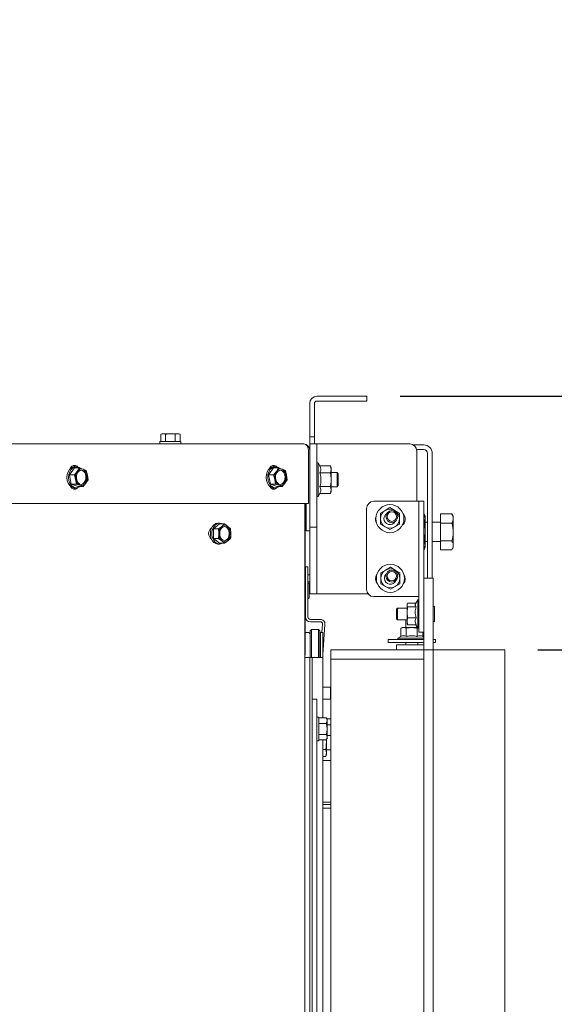
# Paper-space layout 'boven en zijaanzicht' of a CAD drawing. Units: millimetres. Extents: x 151 to 2853, y 92 to 4048.
# Drawn here: x 1876 to 2101, y 3062 to 3476 of the extents above; entities that cross this region are included whole.
import ezdxf

# ---------------------------------------------------------------- set-up
doc = ezdxf.new("R2010")
doc.units = ezdxf.units.MM
doc.layers.add('DIM', color=10, linetype='Continuous')
doc.styles.add('SLDTEXTSTYLE4', font='TXT', dxfattribs={"width": 0.75})
doc.dimstyles.new('SLDDIMSTYLE2', dxfattribs={"dimtxt": 42, "dimasz": 28, "dimexe": 0, "dimexo": 0.0625, "dimgap": 10.5, "dimtad": 1, "dimdec": 0, "dimlfac": 0.7, "dimrnd": 1e-09, "dimzin": 12, "dimdsep": 46, "dimtxsty": 'SLDTEXTSTYLE4', "dimsah": 1, "dimcen": 0.09, "dimadec": 0, "dimazin": 3, "dimtfac": 1, "dimtofl": 0, "dimtmove": 0, "dimatfit": 3, "dimfxl": 0, "dimfrac": 2, "dimtolj": 1, "dimtzin": 12, "dimarcsym": 0})

# ---------------------------------------------------------------- blocks, each defined once
blk = doc.blocks.new('_D_32')
at = {"layer": 'DIM', "color": 1, "ltscale": 196}
for p, q in [((2036.04, 3317.45), (2341.64, 3317.45)), ((2327.64, 2797.05), (2327.64, 3317.45)), ((2059.94, 2797.05), (2341.64, 2797.05))]:
    blk.add_line(p, q, dxfattribs=at)
for points in [[(2327.64, 3317.45), (2324.14, 3289.45), (2331.14, 3289.45)], [(2327.64, 2797.05), (2331.14, 2825.05), (2324.14, 2825.05)]]:
    blk.add_solid(points, dxfattribs=at)
at = {"layer": 'DIM', "color": 1, "ltscale": 196, "insert": (2273.5, 2986.69), "char_height": 42, "attachment_point": 1, "rotation": 90, "style": 'SLDTEXTSTYLE4'}
blk.add_mtext('520', dxfattribs=at)
blk = doc.blocks.new('_D_35')
at = {"layer": 'DIM', "color": 1, "ltscale": 196}
for p, q in [((2237.78, 3317.45), (2237.78, 3473.26)), ((2036.04, 3317.45), (2251.78, 3317.45)), ((2237.78, 3317.45), (2237.78, 3211.05)), ((2093.94, 3211.05), (2251.78, 3211.05))]:
    blk.add_line(p, q, dxfattribs=at)
for points in [[(2237.78, 3317.45), (2234.28, 3289.45), (2241.28, 3289.45)], [(2237.78, 3211.05), (2241.28, 3239.05), (2234.28, 3239.05)]]:
    blk.add_solid(points, dxfattribs=at)
at = {"layer": 'DIM', "color": 1, "ltscale": 196, "insert": (2183.64, 3380.16), "char_height": 42, "attachment_point": 1, "rotation": 90, "style": 'SLDTEXTSTYLE4'}
blk.add_mtext('106', dxfattribs=at)

psp = doc.layouts.new('boven en zijaanzicht')

# ---------------------------------------------------------------- linework, layer by layer
at = {"linetype": 'Continuous', "lineweight": 15, "ltscale": 14}
for p, q in [((2019.04, 3317.45), (2001.04, 3317.45)), ((2019.04, 3315.45), (2001.04, 3315.45)), ((2019.04, 3317.45), (2022.04, 3317.45)), ((2022.04, 3315.45), (2019.04, 3315.45)), ((2022.04, 3317.45), (2022.04, 3315.45)), ((1998.04, 3314.45), (1998.04, 3303.45)), ((2000.04, 3314.45), (2000.04, 3303.45)), ((1998.04, 3300.45), (1998.04, 3303.45)), ((2000.04, 3303.45), (2000.04, 3300.45)), ((1936.04, 3301.7), (1935.5, 3301.56)), ((1935.5, 3301.56), (1936.51, 3301.7)), ((1935.5, 3298.45), (1935.5, 3301.56)), ((1936.51, 3301.7), (1936.04, 3301.7)), ((1936.51, 3301.7), (1937.52, 3301.56)), ((1939.54, 3301.7), (1936.51, 3301.7)), ((1937.52, 3298.45), (1937.52, 3301.56)), ((1939.54, 3301.7), (1941.56, 3301.56)), ((1942.57, 3301.7), (1939.54, 3301.7)), ((1941.56, 3301.56), (1942.57, 3301.7)), ((1941.56, 3298.45), (1941.56, 3301.56)), ((1942.57, 3301.7), (1943.58, 3301.56)), ((1943.04, 3301.7), (1942.57, 3301.7)), ((1943.58, 3301.56), (1943.04, 3301.7)), ((1943.58, 3298.45), (1943.58, 3301.56)), ((2000.04, 3300.45), (1998.04, 3300.45)), ((1998.04, 3297.45), (1998.04, 3300.45)), ((2000.04, 3300.45), (2000.04, 3297.45)), ((1708.29, 3297.45), (1995.54, 3297.45)), ((1935.14, 3298.45), (1935.14, 3297.45)), ((1935.14, 3298.45), (1943.94, 3298.45)), ((1943.94, 3297.45), (1943.94, 3298.45)), ((1997.47, 3272.45), (1997.47, 3294.95)), ((1998.04, 3294.45), (1998.04, 3297.45)), ((1998.04, 3297.45), (2001.04, 3297.45)), ((2001.04, 3297.45), (2001.04, 3294.45)), ((2001.04, 3297.45), (2002.04, 3297.45)), ((2002.04, 3297.45), (2040.04, 3297.45)), ((2045.94, 3297.05), (2041.55, 3297.05)), ((2045.94, 3295.05), (2042.98, 3295.05)), ((1998.04, 3265.45), (1998.04, 3294.45)), ((2001.04, 3265.45), (2001.04, 3294.45)), ((2043.04, 3273.35), (2043.04, 3294.45)), ((2047.54, 3241.05), (2047.54, 3293.45)), ((2049.54, 3241.05), (2049.54, 3293.45)), ((1899.17, 3287.35), (1897.1, 3284.49)), ((1899.17, 3287.35), (1901.3, 3287.35)), ((1899.94, 3287.85), (1899.26, 3287.85)), ((1901.3, 3287.35), (1900.37, 3285.92)), ((1904.15, 3286.32), (1902.82, 3286.83)), ((1982.84, 3287.35), (1980.76, 3284.49)), ((1982.84, 3287.35), (1984.97, 3287.35)), ((1983.61, 3287.85), (1982.92, 3287.85)), ((1984.97, 3287.35), (1984.03, 3285.92)), ((1987.81, 3286.32), (1986.49, 3286.83)), ((2001.54, 3289.55), (2001.04, 3289.55)), ((2002.31, 3288.22), (2001.54, 3289.55)), ((2001.54, 3289.55), (2001.54, 3282.45)), ((2002.31, 3288.22), (2006.76, 3288.22)), ((2007.04, 3287.45), (2006.76, 3288.22)), ((2006.76, 3288.22), (2007.04, 3286.78)), ((2007.04, 3286.78), (2006.76, 3285.34)), ((2007.04, 3286.78), (2007.04, 3287.45)), ((2007.04, 3282.45), (2007.04, 3286.78)), ((1897.1, 3284.49), (1897.87, 3280.59)), ((1897.1, 3284.49), (1899.23, 3284.49)), ((1900.37, 3285.92), (1899.23, 3284.49)), ((1899.23, 3284.49), (1899.71, 3282.54)), ((1899.71, 3282.54), (1900, 3280.59)), ((1903.98, 3280.98), (1904.92, 3282.42)), ((1904.63, 3284.37), (1904.15, 3286.32)), ((1904.92, 3282.42), (1904.63, 3284.37)), ((1980.76, 3284.49), (1981.53, 3280.59)), ((1980.76, 3284.49), (1982.89, 3284.49)), ((1984.03, 3285.92), (1982.89, 3284.49)), ((1982.89, 3284.49), (1983.38, 3282.54)), ((1983.38, 3282.54), (1983.66, 3280.59)), ((1987.64, 3280.98), (1988.58, 3282.42)), ((1988.29, 3284.37), (1987.81, 3286.32)), ((1988.58, 3282.42), (1988.29, 3284.37)), ((2001.54, 3282.45), (2001.54, 3275.35)), ((2002.31, 3285.34), (2006.76, 3285.34)), ((2009.54, 3285.45), (2007.04, 3285.45)), ((2007.04, 3278.12), (2007.04, 3282.45)), ((2010.04, 3284.95), (2009.54, 3285.45)), ((2009.54, 3285.45), (2009.54, 3279.45)), ((2010.04, 3284.95), (2010.04, 3279.95)), ((1897.87, 3280.59), (1900, 3280.59)), ((1897.87, 3280.59), (1900.71, 3279.55)), ((1899.26, 3279.05), (1899.94, 3279.05)), ((1900.71, 3279.55), (1902.84, 3279.55)), ((1901.52, 3280.07), (1902.84, 3279.55)), ((1902.84, 3279.55), (1903.98, 3280.98)), ((1981.53, 3280.59), (1983.66, 3280.59)), ((1981.53, 3280.59), (1984.38, 3279.55)), ((1982.92, 3279.05), (1983.61, 3279.05)), ((1984.38, 3279.55), (1986.51, 3279.55)), ((1985.18, 3280.07), (1986.51, 3279.55)), ((1986.51, 3279.55), (1987.64, 3280.98)), ((2002.31, 3279.56), (2006.76, 3279.56)), ((2006.76, 3279.56), (2007.04, 3278.12)), ((2007.04, 3279.45), (2009.54, 3279.45)), ((2009.54, 3279.45), (2010.04, 3279.95)), ((2001.04, 3275.35), (2001.54, 3275.35)), ((2001.54, 3275.35), (2002.31, 3276.68)), ((2002.31, 3276.68), (2006.76, 3276.68)), ((2007.04, 3278.12), (2006.76, 3276.68)), ((2006.76, 3276.68), (2007.04, 3277.45)), ((2007.04, 3277.45), (2007.04, 3278.12)), ((1710.01, 3272.45), (1997.47, 3272.45)), ((1995.96, 2888.39), (1995.95, 3272.45)), ((1996.14, 3209.05), (1996.14, 3272.45)), ((1996.54, 3272.05), (1996.14, 3272.05)), ((1996.54, 3272.45), (1996.54, 3263.95)), ((2021.94, 3270.35), (2021.94, 3236.35)), ((2042.94, 3273.35), (2024.94, 3273.35)), ((2031.74, 3270.7), (2029.74, 3269.55)), ((2033.74, 3269.55), (2031.74, 3270.7)), ((2042.94, 3273.35), (2043.94, 3273.35)), ((2045.94, 3273.35), (2043.94, 3273.35)), ((2043.94, 3273.35), (2043.94, 3272.32)), ((2043.94, 3234.2), (2043.94, 3272.32)), ((2045.94, 3272.32), (2045.94, 3273.35)), ((2045.94, 3241.02), (2045.94, 3272.32)), ((1996.14, 3267.85), (1996.54, 3267.85)), ((2029.74, 3269.55), (2027.74, 3268.39)), ((2035.74, 3268.39), (2033.74, 3269.55)), ((2046.17, 3268.05), (2045.94, 3268.05)), ((2046.54, 3267.05), (2046.17, 3268.05)), ((2046.17, 3268.05), (2046.54, 3266.17)), ((2046.54, 3266.17), (2046.17, 3264.3)), ((2046.54, 3267.05), (2046.54, 3266.17)), ((2046.54, 3266.17), (2046.54, 3260.55)), ((2053.04, 3268.05), (2053.04, 3268.05)), ((2053.04, 3268.05), (2057.76, 3268.05)), ((2053.04, 3268.05), (2057.76, 3268.05)), ((2053.04, 3264.23), (2053.04, 3268.05)), ((2058.34, 3267.05), (2057.79, 3268.01)), ((2058.34, 3267.05), (2058.34, 3266.14)), ((2058.34, 3266.14), (2058.34, 3260.48)), ((1960.15, 3263.86), (1957.61, 3261.84)), ((1957.61, 3261.84), (1959.74, 3261.84)), ((1957.61, 3261.84), (1957.61, 3257.8)), ((1960.15, 3264.22), (1959.47, 3264.22)), ((1961.11, 3262.85), (1959.74, 3261.84)), ((1959.74, 3261.84), (1959.84, 3259.82)), ((1960.15, 3263.86), (1962.28, 3263.86)), ((1962.28, 3263.86), (1961.11, 3262.85)), ((1963.66, 3262.85), (1962.28, 3263.86)), ((1964.83, 3261.84), (1963.66, 3262.85)), ((1964.93, 3259.82), (1964.83, 3261.84)), ((1996.54, 3260.95), (1996.54, 3263.95)), ((1998.04, 3262.45), (1998.04, 3265.45)), ((2001.04, 3262.45), (1998.04, 3262.45)), ((1998.04, 3262.45), (1998.04, 3260.95)), ((2001.04, 3265.45), (2001.04, 3262.45)), ((2001.04, 3252.45), (2001.04, 3262.45)), ((2027.74, 3263.77), (2029.74, 3262.62)), ((2029.74, 3262.62), (2031.74, 3261.46)), ((2031.74, 3261.46), (2033.74, 3262.62)), ((2033.74, 3262.62), (2035.74, 3263.77)), ((2046.17, 3264.3), (2045.94, 3264.3)), ((2047.54, 3264.55), (2046.54, 3264.55)), ((2053.04, 3264.55), (2049.54, 3264.55)), ((2053.04, 3256.72), (2053.04, 3264.23)), ((2053.04, 3264.23), (2057.76, 3264.23)), ((1957.61, 3257.8), (1960.15, 3255.78)), ((1957.61, 3257.8), (1959.74, 3257.8)), ((1959.74, 3257.8), (1961.11, 3256.79)), ((1963.66, 3256.79), (1964.83, 3257.8)), ((1998.04, 3260.95), (1996.54, 3260.95)), ((1998.04, 3252.45), (1998.04, 3260.95)), ((2046.54, 3260.55), (2046.54, 3254.92)), ((2058.34, 3260.48), (2058.34, 3254.88)), ((1959.47, 3255.42), (1960.15, 3255.42)), ((1960.15, 3255.78), (1962.28, 3255.78)), ((1961.11, 3256.79), (1962.28, 3255.78)), ((1962.28, 3255.78), (1963.66, 3256.79)), ((2046.17, 3256.79), (2045.94, 3256.79)), ((2046.17, 3256.79), (2046.54, 3254.92)), ((2046.54, 3254.92), (2046.17, 3253.04)), ((2046.17, 3253.04), (2046.54, 3254.05)), ((2046.54, 3256.55), (2047.54, 3256.55)), ((2046.54, 3254.92), (2046.54, 3254.05)), ((2049.54, 3256.55), (2053.04, 3256.55)), ((2053.04, 3256.72), (2057.76, 3256.72)), ((2053.04, 3253.04), (2053.04, 3256.72)), ((2057.79, 3253.08), (2058.34, 3254.05)), ((2058.34, 3254.88), (2058.34, 3254.05)), ((1998.04, 3237.45), (1998.04, 3252.45)), ((2001.04, 3237.45), (2001.04, 3252.45)), ((2046.17, 3253.04), (2045.94, 3253.04)), ((2053.04, 3253.04), (2053.04, 3253.04)), ((2053.04, 3253.04), (2057.76, 3253.04)), ((2053.04, 3253.04), (2057.76, 3253.04)), ((1996.3, 3245.8), (1997.3, 3245.8)), ((1996.3, 3244.8), (1996.3, 3245.8)), ((1997.3, 3245.8), (1997.3, 3244.8)), ((2031.93, 3245.65), (2029.93, 3244.49)), ((2033.93, 3244.49), (2031.93, 3245.65)), ((1996.3, 3242.55), (1996.14, 3242.55)), ((1996.3, 3244.8), (1996.3, 3224.8)), ((1997.3, 3244.8), (1997.3, 3224.8)), ((1998.04, 3242.55), (1997.3, 3242.55)), ((2029.93, 3244.49), (2027.93, 3243.34)), ((2035.93, 3243.34), (2033.93, 3244.49)), ((2049.94, 3241.05), (2045.94, 3241.05)), ((2045.94, 3241.02), (2045.94, 3231.05)), ((2049.94, 3231.05), (2049.94, 3241.05)), ((1996.3, 3239.55), (1996.14, 3239.55)), ((1996.3, 3238.3), (1996.14, 3238.3)), ((1998.04, 3239.55), (1997.3, 3239.55)), ((1997.8, 3232.8), (1997.8, 3238.8)), ((1998.04, 3234.45), (1998.04, 3237.45)), ((2001.04, 3237.45), (2001.04, 3234.45)), ((2027.93, 3238.72), (2029.93, 3237.56)), ((2029.93, 3237.56), (2031.93, 3236.41)), ((2031.93, 3236.41), (2033.93, 3237.56)), ((2033.93, 3237.56), (2035.93, 3238.72)), ((1996.14, 3233.3), (1996.3, 3233.3)), ((2001.04, 3234.45), (1998.04, 3234.45)), ((2001.04, 3234.45), (2002.04, 3234.45)), ((2002.04, 3234.45), (2022.62, 3234.45)), ((2024.94, 3233.35), (2042.94, 3233.35)), ((2043.94, 3233.35), (2042.94, 3233.35)), ((2043.94, 3234.2), (2043.94, 3232.22)), ((2034.94, 3228.55), (2034.44, 3228.05)), ((2038.94, 3228.55), (2034.94, 3228.55)), ((2034.94, 3223.55), (2034.94, 3228.55)), ((2039.03, 3230.3), (2038.94, 3230.05)), ((2038.94, 3229.8), (2039.07, 3230.29)), ((2038.94, 3230.05), (2038.94, 3229.8)), ((2038.94, 3229.8), (2038.94, 3226.74)), ((2038.94, 3226.74), (2039.17, 3229.01)), ((2042.66, 3230.59), (2039.17, 3230.59)), ((2042.7, 3229.01), (2039.17, 3229.01)), ((2043.44, 3231.95), (2042.5, 3230.32)), ((2043.94, 3231.95), (2043.44, 3231.95)), ((2043.44, 3220.15), (2043.44, 3231.95)), ((2043.94, 3221.35), (2043.94, 3232.22)), ((2045.94, 3231.05), (2045.94, 3211.05)), ((2049.94, 3231.05), (2049.94, 3211.05)), ((2050.44, 3223.05), (2050.44, 3229.05)), ((2034.44, 3224.05), (2034.44, 3228.05)), ((2039.17, 3224.47), (2038.94, 3226.74)), ((2038.94, 3226.74), (2038.94, 3222.98)), ((2038.94, 3222.98), (2039.17, 3224.47)), ((2042.7, 3224.47), (2039.17, 3224.47)), ((1998.3, 3223.8), (2002.44, 3223.8)), ((1998.3, 3222.8), (2002.44, 3222.8)), ((2003.44, 3221.73), (2003.2, 3218.3)), ((2004.44, 3221.66), (2003.54, 3208.84)), ((2034.44, 3224.05), (2034.94, 3223.55)), ((2034.94, 3223.55), (2038.94, 3223.55)), ((2036.94, 3220.35), (2036.32, 3220.12)), ((2036.32, 3220.12), (2037.44, 3220.35)), ((2037.44, 3220.35), (2036.94, 3220.35)), ((2037.44, 3220.35), (2038.56, 3220.12)), ((2040.87, 3220.35), (2037.44, 3220.35)), ((2038.44, 3223.55), (2038.44, 3220.35)), ((2039.17, 3221.5), (2038.94, 3222.98)), ((2038.94, 3222.98), (2038.94, 3222.05)), ((2038.94, 3222.05), (2039.03, 3221.79)), ((2042.7, 3221.5), (2039.17, 3221.5)), ((2043.32, 3220.35), (2040.87, 3220.35)), ((2042.66, 3221.5), (2043.44, 3220.15)), ((2043.94, 3221.35), (2043.94, 3218.35)), ((1996.29, 3218.3), (1997.29, 3218.3)), ((1998.79, 3219.5), (1998.29, 3219)), ((1998.29, 3218.3), (1998.29, 3219)), ((1998.29, 3216.8), (1998.29, 3218.3)), ((1998.29, 3207.8), (1998.29, 3216.8)), ((2001.79, 3219.5), (1998.79, 3219.5)), ((1998.79, 3219.5), (1998.79, 3218.8)), ((1998.79, 3218.8), (1998.79, 3216.8)), ((1998.79, 3216.8), (1998.79, 3207.8)), ((2002.29, 3219), (2001.79, 3219.5)), ((2001.79, 3218.8), (2001.79, 3219.5)), ((2001.79, 3216.8), (2001.79, 3218.8)), ((2001.79, 3207.8), (2001.79, 3216.8)), ((2002.29, 3219), (2002.29, 3218.3)), ((2002.29, 3218.3), (2002.29, 3216.8)), ((2002.29, 3216.8), (2002.29, 3207.8)), ((2002.54, 3218.3), (2003.54, 3218.3)), ((2002.54, 3217.3), (2002.54, 3218.3)), ((2002.54, 3217.3), (2002.54, 3207.8)), ((2003.54, 3218.3), (2003.54, 3217.3)), ((2003.54, 3217.3), (2003.54, 3207.8)), ((2036.36, 3216.61), (2035.04, 3215.85)), ((2036.32, 3216.58), (2036.32, 3220.12)), ((2038.56, 3216.58), (2038.56, 3220.12)), ((2043.18, 3220.12), (2043.43, 3220.17)), ((2043.18, 3216.58), (2043.18, 3220.12)), ((2043.44, 3220.15), (2043.94, 3220.15)), ((2043.94, 3218.35), (2045.94, 3218.35)), ((2045.56, 3216.58), (2045.56, 3218.35)), ((2045.94, 3216.36), (2045.56, 3216.59)), ((2030.94, 3215.35), (2030.94, 3214.05)), ((2045.94, 3215.35), (2030.94, 3215.35)), ((2045.94, 3214.05), (2030.94, 3214.05)), ((2034.54, 3213.05), (2034.54, 3211.05)), ((2034.54, 3213.05), (2045.94, 3213.05)), ((2035.04, 3215.85), (2035.04, 3215.35)), ((2035.04, 3215.85), (2040.83, 3215.85)), ((2038.44, 3214.05), (2038.44, 3213.05)), ((2040.83, 3215.85), (2045.94, 3215.85)), ((2043.44, 3213.05), (2043.44, 3214.05)), ((2050.94, 3215.35), (2049.94, 3215.35)), ((2050.94, 3214.05), (2049.94, 3214.05)), ((2050.94, 3214.05), (2050.94, 3215.35)), ((1995.95, 3209.05), (1996.14, 3209.05)), ((2002.46, 3207.8), (2002.47, 3207.9)), ((2002.54, 3208.87), (2002.47, 3207.9)), ((2006.94, 3211.05), (2006.94, 3207.05)), ((2034.54, 3211.05), (2006.94, 3211.05)), ((2045.94, 3211.05), (2034.54, 3211.05)), ((2049.94, 3211.05), (2045.94, 3211.05)), ((2045.94, 3211.05), (2045.94, 3201.05)), ((2049.94, 3201.05), (2049.94, 3211.05)), ((2052.44, 3211.05), (2049.94, 3211.05)), ((2079.94, 3211.05), (2052.44, 3211.05)), ((2079.94, 2767.05), (2079.94, 3211.05)), ((1996.04, 3207.8), (1998.04, 3207.8)), ((1996.04, 3205.8), (1996.04, 3207.8)), ((1996.04, 3205.8), (1996.04, 2908.5)), ((1998.04, 3206.8), (1998.04, 3207.8)), ((1998.04, 3207.8), (1999.04, 3207.8)), ((1998.04, 3206.8), (1998.04, 2915)), ((1998.04, 3205.8), (1998.04, 2915)), ((1999.04, 3207.8), (1999.04, 3206.8)), ((1999.64, 3207.8), (1999.04, 3207.8)), ((1999.04, 3206.8), (1999.04, 2916)), ((2001.94, 3207.8), (1999.64, 3207.8)), ((2003.54, 3207.8), (2001.94, 3207.8)), ((2003.54, 3207.8), (2003.54, 3182.41)), ((2006.94, 2853.05), (2006.94, 3207.05)), ((2045.94, 3207.05), (2006.94, 3207.05)), ((2045.94, 2801.75), (2045.94, 3201.05)), ((2049.94, 2801.75), (2049.94, 3201.05)), ((2006.74, 3195.3), (2003.54, 3195.3)), ((2006.94, 3195.1), (2006.74, 3195.3)), ((2006.74, 3192.8), (2006.74, 3195.3)), ((2006.74, 3190.3), (2006.74, 3192.8)), ((1999.04, 3190.3), (2001.04, 3190.3)), ((2001.04, 3190.3), (2001.04, 3187.3)), ((2001.04, 2910.61), (2001.04, 3187.3)), ((2003.54, 3190.3), (2006.74, 3190.3)), ((2006.74, 3190.3), (2006.94, 3190.5)), ((1996.04, 3180.3), (1995.95, 3180.3)), ((2001.84, 3182.8), (2001.04, 3182.8)), ((2001.84, 3172.8), (2001.84, 3182.8)), ((2001.84, 3182.41), (2004.98, 3182.41)), ((2001.84, 3180.1), (2004.98, 3180.1)), ((2005.34, 3181.8), (2004.98, 3182.41)), ((2004.98, 3180.1), (2005.34, 3181.26)), ((2005.94, 3182.05), (2005.2, 3182.05)), ((2005.34, 3181.8), (2005.34, 3181.26)), ((2005.34, 3181.26), (2005.34, 3177.8)), ((2005.34, 3179.55), (2005.94, 3179.55)), ((2006.94, 3182.05), (2005.94, 3182.05)), ((2005.94, 3179.55), (2006.94, 3179.55)), ((1995.95, 3175.3), (1996.04, 3175.3)), ((2001.84, 3175.49), (2004.98, 3175.49)), ((2005.34, 3177.8), (2005.34, 3174.33)), ((2006.94, 3175.05), (2005.34, 3175.05)), ((2001.04, 3172.8), (2001.84, 3172.8)), ((2001.84, 3173.18), (2004.98, 3173.18)), ((2003.54, 3173.18), (2003.54, 3037.41)), ((2004.95, 3173.18), (2005.04, 3172.05)), ((2004.98, 3173.18), (2005.34, 3174.33)), ((2004.98, 3173.18), (2005.34, 3173.8)), ((2005.04, 3172.05), (2005.04, 3173.28)), ((2005.04, 3167.72), (2005.04, 3172.05)), ((2005.34, 3174.33), (2005.34, 3173.8)), ((2003.54, 3169.16), (2004.76, 3169.16)), ((2004.76, 3169.16), (2005.04, 3167.72)), ((2005.04, 3167.72), (2004.76, 3166.27)), ((2004.76, 3166.27), (2005.04, 3167.05)), ((2005.04, 3169.05), (2006.94, 3169.05)), ((2005.04, 3167.05), (2005.04, 3167.72)), ((2003.54, 3166.27), (2004.76, 3166.27)), ((2005.94, 3164.55), (2003.54, 3164.55)), ((2006.94, 3164.55), (2005.94, 3164.55)), ((2003.54, 3147.05), (2005.94, 3147.05)), ((2006.94, 3146.05), (2003.54, 3146.05)), ((2005.94, 3147.05), (2006.94, 3147.05)), ((2006.94, 3144.55), (2003.54, 3144.55))]:
    psp.add_line(p, q, dxfattribs=at)
at = {"linetype": 'Continuous', "lineweight": 15, "ltscale": 14, "flags": 128}
for points in [[(1899.26, 3279.05), (1898.89, 3279.08), (1898, 3279.4), (1897.23, 3280.05), (1896.61, 3280.98), (1896.21, 3282.1), (1896.06, 3283.33), (1896.16, 3284.58), (1896.52, 3285.73), (1897.1, 3286.7), (1897.85, 3287.4), (1898.72, 3287.79), (1899.26, 3287.85)], [(1901.5, 3287.3), (1901.19, 3287.5), (1900.31, 3287.82), (1899.4, 3287.79), (1898.54, 3287.4), (1897.78, 3286.7), (1897.2, 3285.73), (1896.85, 3284.58), (1896.74, 3283.33), (1896.9, 3282.1), (1897.3, 3280.98), (1897.91, 3280.05), (1898.69, 3279.4), (1899.57, 3279.08), (1900.48, 3279.11), (1901.35, 3279.5), (1901.42, 3279.55)], [(1897.41, 3287.04), (1897.58, 3287.38), (1898.17, 3288.05), (1898.88, 3288.41), (1899.64, 3288.41), (1900.35, 3288.05), (1900.67, 3287.74)], [(1898.74, 3288.37), (1899.32, 3288.05), (1899.54, 3287.85)], [(1904.28, 3282.68), (1903.96, 3281.74), (1903.43, 3281), (1902.74, 3280.56), (1901.99, 3280.46), (1901.26, 3280.73), (1900.63, 3281.32), (1900.2, 3282.18), (1900, 3283.18), (1900.06, 3284.22), (1900.38, 3285.17), (1900.92, 3285.9), (1901.6, 3286.35), (1902.36, 3286.44), (1903.09, 3286.17), (1903.71, 3285.58), (1904.15, 3284.73), (1904.35, 3283.72), (1904.28, 3282.68)], [(1902, 3286.44), (1902.01, 3286.44), (1902.75, 3286.17), (1903.37, 3285.58), (1903.81, 3284.73), (1904, 3283.72), (1903.94, 3282.68)], [(1982.92, 3279.05), (1982.55, 3279.08), (1981.67, 3279.4), (1980.89, 3280.05), (1980.27, 3280.98), (1979.87, 3282.1), (1979.72, 3283.33), (1979.83, 3284.58), (1980.18, 3285.73), (1980.76, 3286.7), (1981.51, 3287.4), (1982.38, 3287.79), (1982.92, 3287.85)], [(1985.16, 3287.3), (1984.86, 3287.5), (1983.98, 3287.82), (1983.07, 3287.79), (1982.2, 3287.4), (1981.45, 3286.7), (1980.87, 3285.73), (1980.51, 3284.58), (1980.41, 3283.33), (1980.56, 3282.1), (1980.96, 3280.98), (1981.58, 3280.05), (1982.35, 3279.4), (1983.24, 3279.08), (1984.15, 3279.11), (1985.01, 3279.5), (1985.09, 3279.55)], [(1981.07, 3287.04), (1981.25, 3287.38), (1981.83, 3288.05), (1982.54, 3288.41), (1983.3, 3288.41), (1984.01, 3288.05), (1984.33, 3287.74)], [(1982.41, 3288.37), (1982.98, 3288.05), (1983.2, 3287.85)], [(1987.95, 3282.68), (1987.63, 3281.74), (1987.09, 3281), (1986.41, 3280.56), (1985.65, 3280.46), (1984.92, 3280.73), (1984.3, 3281.32), (1983.86, 3282.18), (1983.66, 3283.18), (1983.73, 3284.22), (1984.04, 3285.17), (1984.58, 3285.9), (1985.27, 3286.35), (1986.02, 3286.44), (1986.75, 3286.17), (1987.38, 3285.58), (1987.81, 3284.73), (1988.01, 3283.72), (1987.95, 3282.68)], [(1985.66, 3286.44), (1985.68, 3286.44), (1986.41, 3286.17), (1987.03, 3285.58), (1987.47, 3284.73), (1987.67, 3283.72), (1987.6, 3282.68)], [(1900.67, 3279.17), (1900.35, 3278.85), (1899.64, 3278.5), (1898.88, 3278.5), (1898.17, 3278.85), (1897.58, 3279.52), (1897.41, 3279.86)], [(1899.54, 3279.05), (1899.32, 3278.85), (1898.74, 3278.54)], [(1984.33, 3279.17), (1984.01, 3278.85), (1983.3, 3278.5), (1982.54, 3278.5), (1981.83, 3278.85), (1981.25, 3279.52), (1981.07, 3279.86)], [(1983.2, 3279.05), (1982.98, 3278.85), (1982.41, 3278.54)], [(1959.47, 3255.42), (1958.56, 3255.6), (1957.74, 3256.12), (1957.05, 3256.94), (1956.55, 3257.99), (1956.3, 3259.19), (1956.3, 3260.45), (1956.55, 3261.65), (1957.05, 3262.7), (1957.74, 3263.52), (1958.56, 3264.04), (1959.47, 3264.22), (1959.47, 3264.22)], [(1960.15, 3264.22), (1959.25, 3264.04), (1958.42, 3263.52), (1957.73, 3262.7), (1957.24, 3261.65), (1956.98, 3260.45), (1956.98, 3259.19), (1957.24, 3257.99), (1957.73, 3256.94), (1958.42, 3256.12), (1959.25, 3255.6), (1960.15, 3255.42), (1961.05, 3255.6), (1961.42, 3255.78)], [(1961.42, 3263.86), (1961.05, 3264.04), (1960.15, 3264.22)], [(1962.38, 3262.82), (1963.13, 3262.64), (1963.79, 3262.12), (1964.27, 3261.32), (1964.53, 3260.34), (1964.53, 3259.3), (1964.27, 3258.32), (1963.79, 3257.52), (1963.13, 3257), (1962.38, 3256.82), (1961.64, 3257), (1960.98, 3257.52), (1960.49, 3258.32), (1960.23, 3259.3), (1960.23, 3260.34), (1960.49, 3261.32), (1960.98, 3262.12), (1961.64, 3262.64), (1962.38, 3262.82)], [(1962.21, 3262.81), (1962.79, 3262.64), (1963.44, 3262.12), (1963.93, 3261.32), (1964.19, 3260.34), (1964.19, 3259.3), (1963.93, 3258.32), (1963.44, 3257.52), (1962.79, 3257), (1962.21, 3256.83)], [(1995.95, 3208.19), (1995.98, 3208.26), (1996.14, 3209.05)]]:
    psp.add_lwpolyline(points, dxfattribs=at)
at = {"linetype": 'Continuous', "lineweight": 15, "ltscale": 196}
for centre, radius in [((2031.74, 3266.08), 5.9), ((2032.54, 3266.95), 2.5), ((2032.54, 3266.95), 2), ((2031.93, 3241.03), 5.9), ((2032.54, 3241.95), 2.5), ((2032.54, 3241.95), 2)]:
    psp.add_circle(centre, radius, dxfattribs=at)
for centre, radius, start, end in [((2001.04, 3314.45), 3, 90, 180), ((2001.04, 3314.45), 1, 90, 180), ((1995.54, 3294.95), 2.5, 0, 90), ((2040.04, 3294.45), 3, 0, 90), ((2045.94, 3293.45), 3.6, 0, 90), ((2045.94, 3293.45), 1.6, 0, 90), ((1902.18, 3284.81), 2.12, 72.3086, 148.5423), ((1901.49, 3283.96), 3.17, 7.3602, 65.0151), ((1985.84, 3284.81), 2.12, 72.3086, 148.5423), ((1985.15, 3283.96), 3.17, 7.3602, 65.0151), ((1904.05, 3283.46), 4.43, 146.2103, 191.9672), ((1902.86, 3282.94), 3.17, 187.3602, 245.0151), ((1901.48, 3282.87), 2.47, 282.2546, 355.5586), ((1900.3, 3283.45), 4.43, 326.2103, 11.9672), ((1987.71, 3283.46), 4.43, 146.2103, 191.9672), ((1986.52, 3282.94), 3.17, 187.3602, 245.0151), ((1985.14, 3282.87), 2.47, 282.2546, 355.5586), ((1983.96, 3283.45), 4.43, 326.2103, 11.9672), ((1902.17, 3282.09), 2.12, 252.3086, 328.5423), ((1985.83, 3282.09), 2.12, 252.3086, 328.5423), ((2024.94, 3270.35), 3, 90, 180), ((2031.74, 3266.08), 4, 60, 120), ((2028.94, 3265.85), 3.25, 158.5422, 210.9571), ((2031.74, 3266.08), 4, 120, 180), ((2031.74, 3266.08), 4, 180, 240), ((2031.74, 3266.08), 2.5, 123.6111, 180), ((2031.74, 3266.08), 2.5, 180, 331.0048), ((2031.74, 3266.08), 4, 0, 60), ((2031.74, 3266.08), 4, 300, 0), ((2034.94, 3265.85), 3.25, 307.7353, 43.9638), ((1958.44, 3259.82), 2.86, 126.7919, 233.2027), ((1963.71, 3259.97), 3.88, 132.1292, 182.2966), ((1962.38, 3261.34), 1.98, 49.919, 130.081), ((1961.05, 3259.97), 3.88, 357.7034, 47.8708), ((2031.74, 3266.08), 4, 240, 300), ((1963.71, 3259.66), 3.88, 177.7034, 227.8708), ((1961.05, 3259.66), 3.88, 312.1292, 2.2966), ((1962.38, 3258.3), 1.98, 229.919, 310.081), ((2028.94, 3240.85), 3.25, 144.9542, 221.8473), ((2031.93, 3241.03), 4, 120, 180), ((2031.93, 3241.03), 4, 180, 240), ((2031.93, 3241.03), 2.5, 133.9134, 180), ((2031.93, 3241.03), 2.5, 180, 339.4842), ((2031.93, 3241.03), 4, 60, 120), ((2031.93, 3241.03), 4, 0, 60), ((2031.93, 3241.03), 4, 300, 0), ((2034.94, 3240.85), 3.25, 317.3936, 35.8387), ((1997.55, 3238.8), 0.25, 0, 180), ((2031.93, 3241.03), 4, 240, 300), ((1997.55, 3232.8), 0.25, 180, 360), ((2024.94, 3236.35), 3, 180, 270), ((2050.19, 3229.05), 0.25, 0, 180), ((1998.3, 3224.8), 2, 180, 270), ((1998.3, 3224.8), 1, 180, 270), ((2002.44, 3221.8), 2, 356, 90), ((2002.44, 3221.8), 1, 356, 90), ((2050.19, 3223.05), 0.25, 180, 360), ((1996.29, 3217.3), 1, 90, 104.4775), ((1997.29, 3217.3), 1, 0, 90)]:
    psp.add_arc(centre, radius, start, end, dxfattribs=at)
psp.add_ellipse((1995.54, 3294.95), major_axis=(0, 2.5), ratio=0.772042, start_param=4.712389, end_param=6.283185, dxfattribs=at)
at = {"linetype": 'Continuous', "lineweight": 15, "ltscale": 14}
for points, knots in [([(1937.52, 3301.56), (1937.69, 3301.58), (1938.36, 3301.66), (1939.03, 3301.69), (1939.54, 3301.7)], [0, 0, 0, 0, 0.249165, 1, 1, 1, 1]), ([(1902.82, 3286.83), (1902.46, 3286.96), (1901.97, 3287.14), (1901.44, 3287.31), (1901.3, 3287.35)], [0, 0, 0, 0, 0.750835, 1, 1, 1, 1]), ([(1986.49, 3286.83), (1986.12, 3286.96), (1985.63, 3287.14), (1985.1, 3287.31), (1984.97, 3287.35)], [0, 0, 0, 0, 0.750835, 1, 1, 1, 1]), ([(2002.31, 3288.22), (2002.54, 3287.71), (2002.98, 3286.74), (2002.52, 3285.78), (2002.31, 3285.34)], [0, 0, 0, 0, 0.534716, 1, 1, 1, 1]), ([(2002.31, 3285.34), (2002.47, 3284.66), (2002.88, 3283.02), (2002.7, 3281.03), (2002.38, 3279.82), (2002.31, 3279.56)], [0, 0, 0, 0, 0.359474, 0.862572, 1, 1, 1, 1]), ([(2006.76, 3285.34), (2006.77, 3285.3), (2006.94, 3284.35), (2006.99, 3283.38), (2007.04, 3282.45)], [0, 0, 0, 0, 0.0384131, 1, 1, 1, 1]), ([(2007.04, 3282.45), (2007.01, 3281.71), (2006.97, 3280.74), (2006.8, 3279.79), (2006.76, 3279.56)], [0, 0, 0, 0, 0.766902, 1, 1, 1, 1]), ([(1900, 3280.59), (1900.13, 3280.54), (1900.66, 3280.37), (1901.15, 3280.2), (1901.52, 3280.07)], [0, 0, 0, 0, 0.249165, 1, 1, 1, 1]), ([(1983.66, 3280.59), (1983.8, 3280.54), (1984.33, 3280.37), (1984.82, 3280.2), (1985.18, 3280.07)], [0, 0, 0, 0, 0.249165, 1, 1, 1, 1]), ([(2002.31, 3279.56), (2002.54, 3279.05), (2002.98, 3278.08), (2002.52, 3277.12), (2002.31, 3276.68)], [0, 0, 0, 0, 0.534716, 1, 1, 1, 1]), ([(2027.74, 3268.39), (2027.74, 3268.36), (2027.74, 3267.6), (2027.74, 3266.82), (2027.74, 3266.08)], [0, 0, 0, 0, 0.042142, 1, 1, 1, 1]), ([(2027.74, 3266.08), (2027.74, 3265.48), (2027.74, 3264.71), (2027.74, 3263.94), (2027.74, 3263.77)], [0, 0, 0, 0, 0.773629, 1, 1, 1, 1]), ([(2035.74, 3266.08), (2035.74, 3266.82), (2035.74, 3267.6), (2035.74, 3268.36), (2035.74, 3268.39)], [0, 0, 0, 0, 0.957858, 1, 1, 1, 1]), ([(2035.74, 3263.77), (2035.74, 3263.94), (2035.74, 3264.71), (2035.74, 3265.48), (2035.74, 3266.08)], [0, 0, 0, 0, 0.226371, 1, 1, 1, 1]), ([(2058.34, 3266.14), (2058.34, 3266.19), (2058.33, 3266.53), (2058.21, 3267.17), (2057.91, 3267.76), (2057.76, 3268.05)], [0, 0, 0, 0, 0.070077, 0.530778, 1, 1, 1, 1]), ([(2057.76, 3264.23), (2057.92, 3264.54), (2058.25, 3265.17), (2058.31, 3265.81), (2058.34, 3266.14)], [0, 0, 0, 0, 0.495458, 1, 1, 1, 1]), ([(2046.17, 3264.3), (2046.18, 3264.25), (2046.41, 3263.02), (2046.47, 3261.76), (2046.54, 3260.55)], [0, 0, 0, 0, 0.034919, 1, 1, 1, 1]), ([(2058.34, 3260.48), (2058.34, 3260.57), (2058.34, 3260.8), (2058.31, 3261.33), (2058.24, 3262.06), (2058.12, 3262.79), (2057.99, 3263.37), (2057.88, 3263.8), (2057.8, 3264.09), (2057.76, 3264.23)], [0, 0, 0, 0, 0.070039, 0.185301, 0.416284, 0.647853, 0.765016, 0.882469, 1, 1, 1, 1]), ([(1959.84, 3259.82), (1959.82, 3259.31), (1959.81, 3258.64), (1959.75, 3257.97), (1959.74, 3257.8)], [0, 0, 0, 0, 0.750835, 1, 1, 1, 1]), ([(1964.83, 3257.8), (1964.84, 3257.97), (1964.9, 3258.64), (1964.92, 3259.31), (1964.93, 3259.82)], [0, 0, 0, 0, 0.249165, 1, 1, 1, 1]), ([(2046.54, 3260.55), (2046.5, 3259.59), (2046.44, 3258.33), (2046.23, 3257.09), (2046.17, 3256.79)], [0, 0, 0, 0, 0.760693, 1, 1, 1, 1]), ([(2057.76, 3256.72), (2057.92, 3257.33), (2058.25, 3258.56), (2058.31, 3259.84), (2058.34, 3260.48)], [0, 0, 0, 0, 0.495458, 1, 1, 1, 1]), ([(2058.34, 3254.88), (2058.33, 3255.01), (2058.32, 3255.39), (2058.14, 3256.01), (2057.89, 3256.49), (2057.76, 3256.72)], [0, 0, 0, 0, 0.212448, 0.60385, 1, 1, 1, 1]), ([(2057.76, 3253.04), (2057.82, 3253.15), (2058.02, 3253.51), (2058.28, 3254.12), (2058.32, 3254.63), (2058.34, 3254.88)], [0, 0, 0, 0, 0.186241, 0.590311, 1, 1, 1, 1]), ([(2027.93, 3243.34), (2027.93, 3243.3), (2027.93, 3242.54), (2027.93, 3241.77), (2027.93, 3241.03)], [0, 0, 0, 0, 0.042142, 1, 1, 1, 1]), ([(2027.93, 3241.03), (2027.93, 3240.43), (2027.93, 3239.65), (2027.93, 3238.89), (2027.93, 3238.72)], [0, 0, 0, 0, 0.773629, 1, 1, 1, 1]), ([(2035.93, 3241.03), (2035.93, 3241.77), (2035.93, 3242.54), (2035.93, 3243.3), (2035.93, 3243.34)], [0, 0, 0, 0, 0.957858, 1, 1, 1, 1]), ([(2035.93, 3238.72), (2035.93, 3238.89), (2035.93, 3239.65), (2035.93, 3240.43), (2035.93, 3241.03)], [0, 0, 0, 0, 0.226371, 1, 1, 1, 1]), ([(2039.17, 3229.01), (2039.14, 3229.07), (2039, 3229.33), (2038.97, 3229.6), (2038.94, 3229.8)], [0, 0, 0, 0, 0.226371, 1, 1, 1, 1]), ([(2042.7, 3229.01), (2042.65, 3229.08), (2042.39, 3229.4), (2042.23, 3229.85), (2042.47, 3230.21), (2042.53, 3230.3)], [0, 0, 0, 0, 0.156118, 0.776775, 1, 1, 1, 1]), ([(2042.7, 3224.47), (2042.51, 3225.28), (2042.17, 3226.8), (2042.53, 3228.31), (2042.7, 3229.01)], [0, 0, 0, 0, 0.534709, 1, 1, 1, 1]), ([(2042.7, 3221.5), (2042.51, 3222.03), (2042.17, 3223.02), (2042.53, 3224.01), (2042.7, 3224.47)], [0, 0, 0, 0, 0.534709, 1, 1, 1, 1]), ([(2038.56, 3220.12), (2038.59, 3220.13), (2039.35, 3220.26), (2040.12, 3220.31), (2040.87, 3220.35)], [0, 0, 0, 0, 0.0421418, 1, 1, 1, 1]), ([(2039.05, 3221.8), (2039.06, 3221.76), (2039.08, 3221.66), (2039.13, 3221.56), (2039.17, 3221.5)], [0, 0, 0, 0, 0.412311, 1, 1, 1, 1]), ([(2040.87, 3220.35), (2041.47, 3220.32), (2042.24, 3220.28), (2043, 3220.15), (2043.18, 3220.12)], [0, 0, 0, 0, 0.773629, 1, 1, 1, 1]), ([(2036.32, 3216.58), (2036.72, 3216.77), (2037.47, 3217.12), (2038.21, 3216.75), (2038.56, 3216.58)], [0, 0, 0, 0, 0.534709, 1, 1, 1, 1]), ([(2038.56, 3216.58), (2039.12, 3216.72), (2040.44, 3217.05), (2042.03, 3216.9), (2042.98, 3216.64), (2043.18, 3216.58)], [0, 0, 0, 0, 0.3677, 0.872919, 1, 1, 1, 1]), ([(2043.18, 3216.58), (2043.6, 3216.77), (2044.4, 3217.12), (2045.19, 3216.75), (2045.56, 3216.58)], [0, 0, 0, 0, 0.534709, 1, 1, 1, 1]), ([(2005.34, 3181.26), (2005.34, 3181.29), (2005.33, 3181.68), (2005.15, 3182.06), (2004.98, 3182.41)], [0, 0, 0, 0, 0.070185, 1, 1, 1, 1]), ([(2005.34, 3177.8), (2005.29, 3178.42), (2005.24, 3179.2), (2005.03, 3179.95), (2004.98, 3180.1)], [0, 0, 0, 0, 0.7969525, 1, 1, 1, 1]), ([(2004.98, 3175.49), (2005.13, 3176.08), (2005.32, 3176.84), (2005.34, 3177.62), (2005.34, 3177.8)], [0, 0, 0, 0, 0.774392, 1, 1, 1, 1]), ([(2005.34, 3174.33), (2005.34, 3174.36), (2005.33, 3174.75), (2005.15, 3175.13), (2004.98, 3175.49)], [0, 0, 0, 0, 0.070185, 1, 1, 1, 1]), ([(2005.04, 3172.05), (2004.99, 3171.11), (2004.94, 3170.15), (2004.77, 3169.19), (2004.76, 3169.16)], [0, 0, 0, 0, 0.961587, 1, 1, 1, 1]), ([(1995.94, 3124.89), (1995.94, 3124.89), (1995.94, 3124.89), (1995.94, 3124.88), (1995.94, 3124.87), (1995.94, 3124.86), (1995.95, 3124.82), (1995.97, 3124.76), (1996.01, 3124.72), (1996.03, 3124.7), (1996.04, 3124.7)], [0, 0, 0, 0, 0.11043, 0.174974, 0.214343, 0.262413, 0.399566, 0.656731, 0.911786, 1, 1, 1, 1])]:
    psp.add_open_spline(points, degree=3, knots=knots, dxfattribs=at)

# ---------------------------------------------------------------- dimensions: what is measured, and where the dimension line sits
at = {"layer": 'DIM', "color": 1, "ltscale": 14}
for base, p1, p2, picture, middle in [((2237.78, 3211.05), (2022.04, 3317.45), (2079.94, 3211.05), '_D_35', (2237.78, 3426.71)), ((2327.64, 3317.45), (2045.94, 2797.05), (2022.04, 3317.45), '_D_32', (2327.64, 3033.24))]:
    dim = psp.add_linear_dim(base=base, p1=p1, p2=p2, angle=90, dimstyle='SLDDIMSTYLE2', dxfattribs=at)
    dim.commit()
    dim.dimension.update_dxf_attribs({"geometry": picture, "text_midpoint": middle, "dimtype": 160})

doc.saveas('drawing.dxf')
